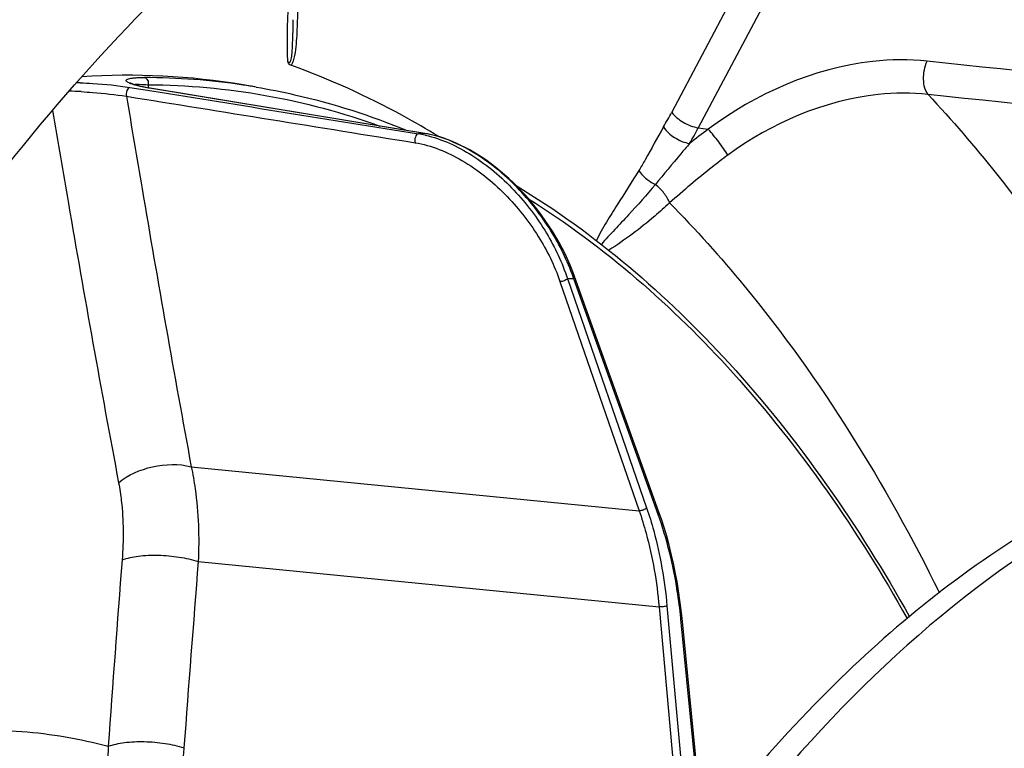
# Model space of a CAD drawing. Units: millimetres. Extents: x 0 to 594, y -34 to 420.
# Drawn here: x 206 to 217, y 84 to 92 of the extents above; entities that cross this region are included whole.
import ezdxf

# ---------------------------------------------------------------- set-up
doc = ezdxf.new("R2010")
doc.units = ezdxf.units.MM
doc.header["$LTSCALE"] = 32.67
doc.layers.get('0').update_dxf_attribs({"linetype": 'CONTINUOUS'})
doc.layers.add('7_ALL_FEATURES', color=7, linetype='CONTINUOUS')
doc.layers.add('AXES', color=7, linetype='CONTINUOUS')

msp = doc.modelspace()

# ---------------------------------------------------------------- linework, layer by layer
at = {"color": 9, "linetype": 'CONTINUOUS'}
for p, q in [((207.45948, 91.540116), (207.45261, 91.575571)), ((207.251655, 91.546931), (207.49181, 91.508295)), ((207.495833, 91.533312), (207.491169, 91.534079)), ((210.494454, 91.039705), (207.495833, 91.533312)), ((208.642988, 91.549751), (208.643059, 91.549739)), ((210.494454, 91.039705), (210.483329, 91.039032)), ((211.984828, 89.411022), (212.856343, 86.887731)), ((212.067291, 89.441569), (212.938811, 86.918262)), ((213.065806, 86.844474), (212.136442, 89.440477)), ((207.926911, 87.371909), (212.856343, 86.887731)), ((208.003852, 86.327226), (213.075897, 85.829037)), ((213.075897, 85.829037), (213.329145, 83.025606)), ((213.162423, 85.839995), (213.407107, 83.131379)), ((213.316033, 85.693876), (213.315032, 85.703887)), ((213.551027, 83.321306), (213.316033, 85.693876))]:
    msp.add_line(p, q, dxfattribs=at)
at = {"color": 7, "linetype": 'CONTINUOUS'}
for p, q in [((207.491267, 91.534657), (207.476782, 91.537092)), ((210.499065, 91.039489), (207.491267, 91.534657)), ((213.074275, 86.870751), (212.144912, 89.466754)), ((213.100799, 86.794281), (213.074275, 86.870751)), ((213.562517, 83.336036), (213.327855, 85.705248))]:
    msp.add_line(p, q, dxfattribs=at)
for points in [[(207.476782, 91.537092), (207.459782, 91.54007), (207.443472, 91.543043), (207.427862, 91.546003), (207.412968, 91.548943), (207.398787, 91.551858), (207.385314, 91.554741), (207.37256, 91.557585), (207.360513, 91.560385), (207.34916, 91.563137), (207.338512, 91.565831), (207.328551, 91.568463), (207.319257, 91.57103), (207.310638, 91.573522), (207.30267, 91.575934), (207.295336, 91.578264), (207.288641, 91.580499), (207.28256, 91.582634), (207.277071, 91.584667), (207.272191, 91.586575), (207.267887, 91.588358), (207.264141, 91.590006), (207.260986, 91.591484), (207.258387, 91.592784), (207.256315, 91.593896), (207.254806, 91.594768), (207.253816, 91.595385)], [(212.144913, 89.466753), (212.126192, 89.517214), (212.099631, 89.583448), (212.071098, 89.64904), (212.040674, 89.713918), (212.008448, 89.777994), (211.974523, 89.84116), (211.938984, 89.90334), (211.901915, 89.964462), (211.863423, 90.02442), (211.823593, 90.083149), (211.782515, 90.140578), (211.740315, 90.196591), (211.697082, 90.251133), (211.652913, 90.304139), (211.607963, 90.355482), (211.562359, 90.405087), (211.516177, 90.452935), (211.46951, 90.49899), (211.422498, 90.543178), (211.375204, 90.585502), (211.3276, 90.626037), (211.279782, 90.664749), (211.231841, 90.701607), (211.18374, 90.736679), (211.135555, 90.76994), (211.087384, 90.801354), (211.039223, 90.830954), (210.991155, 90.858714), (210.943267, 90.884612), (210.895554, 90.908676), (210.848099, 90.930886), (210.800982, 90.951227), (210.754194, 90.969727), (210.707812, 90.986373), (210.661912, 91.001159), (210.616479, 91.014108), (210.571553, 91.025223), (210.527234, 91.034494), (210.499064, 91.039489)], [(213.327855, 85.705247), (213.318492, 85.792824), (213.305294, 85.898778), (213.290153, 86.003686), (213.27308, 86.107447), (213.254089, 86.209969), (213.233197, 86.311167), (213.210417, 86.410953), (213.185768, 86.509242), (213.159268, 86.605951), (213.130936, 86.700995), (213.100799, 86.794281)]]:
    msp.add_lwpolyline(points, dxfattribs=at)
at = {"color": 9, "linetype": 'CONTINUOUS'}
for centre, radius, start, end in [((206.597239, 87.721398), 3.876633, 88.4064774, 89.0085612), ((207.382564, 84.095964), 7.559632, 81.5058425, 89.7832911), ((207.381879, 84.101144), 7.554611, 80.3904905, 81.4948993), ((206.47794, 87.364483), 4.142444, 86.6906178, 88.5324825), ((207.492685, 91.514087), 0.020049, 80.7043158, 94.3358051), ((210.951325, 83.392202), 7.661138, 93.5022108, 93.9191661), ((210.233457, 89.836742), 1.214318, 77.1717809, 80.7956669), ((210.495824, 91.019731), 0.020021, 80.6865571, 93.9232507), ((210.310013, 89.920791), 1.134014, 80.4087209, 80.6395676), ((210.306916, 89.902702), 1.152366, 79.4491324, 80.4067829), ((211.991544, 82.452635), 6.989345, 88.8121002, 89.3790504), ((209.938426, 88.692873), 2.321678, 18.7845402, 19.3248761)]:
    msp.add_arc(centre, radius, start, end, dxfattribs=at)
for points, knots in [([(206.705043, 91.596532), (206.751244, 91.595249), (206.934067, 91.586901), (207.116591, 91.568657), (207.251655, 91.546931)], [0, 0, 0, 0, 0.252532438, 1, 1, 1, 1]), ([(207.271204, 91.584203), (207.258544, 91.588635), (207.241618, 91.59515), (207.223046, 91.606108), (207.215052, 91.61289), (207.210608, 91.619824), (207.211929, 91.630446), (207.22874, 91.639615), (207.255604, 91.646549), (207.296786, 91.652034), (207.349798, 91.655135), (207.389417, 91.655624), (207.411157, 91.655542)], [0, 0, 0, 0, 0.142473905, 0.191770355, 0.227995289, 0.253818231, 0.275109337, 0.33346792, 0.434171841, 0.579821119, 0.769072225, 1, 1, 1, 1]), ([(207.491169, 91.534079), (207.467913, 91.537906), (207.393916, 91.55118), (207.319974, 91.567131), (207.271204, 91.584203)], [0, 0, 0, 0, 0.313247208, 1, 1, 1, 1]), ([(207.2904, 91.579888), (207.311436, 91.582157), (207.365775, 91.581471), (207.419743, 91.578183), (207.452609, 91.575571)], [0, 0, 0, 0, 0.390884993, 1, 1, 1, 1]), ([(207.411157, 91.655542), (207.426086, 91.653019), (207.454377, 91.627908), (207.456749, 91.592454), (207.452609, 91.575571)], [0, 0, 0, 0, 0.465518131, 1, 1, 1, 1]), ([(207.45261, 91.575571), (207.884214, 91.573939), (208.752386, 91.495942), (209.59384, 91.269202), (210.003269, 91.121802)], [0, 0, 0, 0, 0.497954348, 1, 1, 1, 1]), ([(206.717073, 91.500019), (206.758983, 91.497643), (206.925277, 91.486001), (207.09117, 91.467865), (207.214506, 91.44932)], [0, 0, 0, 0, 0.251817518, 1, 1, 1, 1]), ([(207.251655, 91.546931), (207.235725, 91.545385), (207.211233, 91.506478), (207.208842, 91.4695), (207.214497, 91.449321)], [0, 0, 0, 0, 0.433032067, 1, 1, 1, 1]), ([(207.214506, 91.44932), (207.271047, 91.110028), (207.499976, 89.749421), (207.73875, 88.390439), (207.926911, 87.371909)], [0, 0, 0, 0, 0.249302126, 1, 1, 1, 1]), ([(206.40036, 91.292589), (206.457971, 90.951477), (206.691338, 89.583832), (206.935218, 88.217948), (207.127733, 87.194423)], [0, 0, 0, 0, 0.249343305, 1, 1, 1, 1]), ([(210.427694, 91.035424), (210.411748, 91.034091), (210.386965, 90.995057), (210.384585, 90.958043), (210.390253, 90.937793)], [0, 0, 0, 0, 0.432131857, 1, 1, 1, 1]), ([(210.50307, 91.02075), (210.684855, 90.979446), (211.04385, 90.813023), (211.492606, 90.432088), (211.84649, 89.965027), (212.009903, 89.616478), (212.067291, 89.441569)], [0, 0, 0, 0, 0.242686797, 0.503574048, 0.760353633, 1, 1, 1, 1]), ([(212.129294, 89.461172), (212.067218, 89.638192), (211.894717, 89.990628), (211.527841, 90.461567), (211.068104, 90.841086), (210.701292, 91.001438), (210.517924, 91.035584)], [0, 0, 0, 0, 0.240758702, 0.499101406, 0.76061328, 1, 1, 1, 1]), ([(210.390253, 90.937793), (210.571752, 90.908523), (210.93614, 90.756948), (211.39261, 90.389009), (211.755673, 89.929536), (211.924961, 89.584352), (211.984828, 89.411022)], [0, 0, 0, 0, 0.240321872, 0.502276793, 0.760288485, 1, 1, 1, 1]), ([(211.638529, 90.320817), (212.473897, 89.796981), (214.068778, 88.39757), (215.265234, 86.66249), (215.807027, 85.70023)], [0, 0, 0, 0, 0.471708041, 1, 1, 1, 1]), ([(212.067291, 89.441569), (212.057341, 89.430646), (212.030205, 89.415494), (211.999921, 89.409563), (211.984828, 89.411022)], [0, 0, 0, 0, 0.493518378, 1, 1, 1, 1]), ([(212.136442, 89.440477), (212.138343, 89.442623), (212.144074, 89.449913), (212.14712, 89.46058), (212.144912, 89.466753)], [0, 0, 0, 0, 0.304193297, 1, 1, 1, 1]), ([(212.938811, 86.918262), (212.928861, 86.907339), (212.901725, 86.892187), (212.871442, 86.886255), (212.856349, 86.887715)], [0, 0, 0, 0, 0.493518381, 1, 1, 1, 1]), ([(212.938811, 86.918262), (212.967512, 86.835161), (213.075377, 86.483562), (213.13726, 86.118527), (213.162423, 85.839995)], [0, 0, 0, 0, 0.239178017, 1, 1, 1, 1]), ([(212.856343, 86.887731), (212.884526, 86.806138), (212.99044, 86.460924), (213.051198, 86.102513), (213.075897, 85.829037)], [0, 0, 0, 0, 0.239179399, 1, 1, 1, 1]), ([(213.065806, 86.844474), (213.067706, 86.846619), (213.073438, 86.85391), (213.076483, 86.864578), (213.074275, 86.870751)], [0, 0, 0, 0, 0.30419638, 1, 1, 1, 1]), ([(213.315032, 85.703887), (213.304843, 85.804903), (213.255246, 86.191388), (213.162926, 86.573178), (213.065806, 86.844474)], [0, 0, 0, 0, 0.260539841, 1, 1, 1, 1]), ([(213.162423, 85.839995), (213.149749, 85.834416), (213.120547, 85.828991), (213.091212, 85.827521), (213.075895, 85.829053)], [0, 0, 0, 0, 0.473576575, 1, 1, 1, 1]), ([(213.316033, 85.693876), (213.31784, 85.694714), (213.322501, 85.697108), (213.328208, 85.701674), (213.327854, 85.705247)], [0, 0, 0, 0, 0.356777721, 1, 1, 1, 1]), ([(220.20253, 85.067736), (219.644016, 84.953329), (218.509512, 84.555934), (216.92521, 83.55062), (215.438365, 82.152637), (214.570618, 81.029992), (214.158214, 80.418959)], [0, 0, 0, 0, 0.219191413, 0.45666976, 0.716574201, 1, 1, 1, 1]), ([(220.027933, 84.561496), (218.950726, 84.340839), (217.347785, 83.526113), (215.569172, 81.900842), (214.744835, 80.876411), (214.352559, 80.318998)], [0, 0, 0, 0, 0.456702392, 0.716897704, 1, 1, 1, 1]), ([(214.387419, 80.368026), (215.131616, 81.412014), (216.739539, 83.197032), (218.930282, 84.302913), (219.991475, 84.52029)], [0, 0, 0, 0, 0.542035847, 1, 1, 1, 1])]:
    msp.add_open_spline(points, degree=3, knots=knots, dxfattribs=at)
for points in [[(207.49181, 91.508295), (208.470464, 91.350834), (209.449093, 91.193212), (210.427694, 91.035424)], [(207.214506, 91.44932), (208.273119, 91.279), (209.331701, 91.108494), (210.390253, 90.937793)]]:
    msp.add_open_spline(points, degree=3, dxfattribs=at)
at = {"color": 7, "linetype": 'CONTINUOUS'}
for points, knots in [([(208.642987, 91.549751), (208.784118, 91.525857), (209.350215, 91.41354), (209.903304, 91.23697), (210.304768, 91.072505)], [0, 0, 0, 0, 0.248081488, 1, 1, 1, 1]), ([(211.503687, 90.466354), (212.373885, 89.939365), (214.03613, 88.508053), (215.273508, 86.716251), (215.831869, 85.720906)], [0, 0, 0, 0, 0.471293775, 1, 1, 1, 1]), ([(219.887772, 87.778848), (219.025651, 87.60225), (217.261583, 86.893635), (214.905894, 85.038915), (212.798894, 82.456395), (211.661862, 80.411431), (211.145405, 79.303639)], [0, 0, 0, 0, 0.209927702, 0.444617617, 0.708430986, 1, 1, 1, 1]), ([(219.831384, 87.664858), (216.537557, 86.820037), (213.131535, 82.931774), (210.789131, 77.906283), (209.718725, 74.680596), (208.996275, 71.265443), (208.631691, 67.752751), (208.640092, 64.257258), (209.132852, 59.909108), (210.300144, 55.897125), (212.227465, 52.594337), (213.888472, 50.715157), (215.781018, 49.40011), (217.187283, 48.937279), (217.881819, 48.82558)], [0, 0, 0, 0, 0.219006177, 0.288211433, 0.361212586, 0.436604914, 0.51281453, 0.588212305, 0.661223979, 0.794444826, 0.853196309, 0.906345968, 0.954693509, 1, 1, 1, 1])]:
    msp.add_open_spline(points, degree=3, knots=knots, dxfattribs=at)
at = {"layer": '7_ALL_FEATURES', "color": 7, "linetype": 'CONTINUOUS'}
msp.add_line((208.64307, 91.549737), (208.499421, 91.574059), dxfattribs=at)
msp.add_arc((207.235802, 84.087022), 7.592921, 80.4202257, 93.8797727, dxfattribs=at)
at = {"layer": '7_ALL_FEATURES', "color": 9, "linetype": 'CONTINUOUS'}
for centre, radius, start, end in [((697.892433, 48.647574), 492.172147, 175.60712807, 175.84660636), ((764.456059, 42.623488), 558.165814, 175.50921, 175.72031315)]:
    msp.add_arc(centre, radius, start, end, dxfattribs=at)
for points, knots in [([(207.127733, 87.194423), (207.232373, 87.284074), (207.500501, 87.397429), (207.789386, 87.406065), (207.926913, 87.371895)], [0, 0, 0, 0, 0.492994154, 1, 1, 1, 1]), ([(207.926911, 87.371909), (207.944287, 87.290938), (208.004604, 86.946221), (208.016249, 86.593851), (208.003852, 86.327226)], [0, 0, 0, 0, 0.236797774, 1, 1, 1, 1]), ([(207.127733, 87.194423), (207.140121, 87.128558), (207.181664, 86.847684), (207.182714, 86.561572), (207.166145, 86.345493)], [0, 0, 0, 0, 0.236207856, 1, 1, 1, 1]), ([(207.166145, 86.345493), (207.223582, 86.366507), (207.356571, 86.393533), (207.568287, 86.402542), (207.789986, 86.38265), (207.935738, 86.349643), (208.003853, 86.327241)], [0, 0, 0, 0, 0.21600945, 0.474718877, 0.746751058, 1, 1, 1, 1]), ([(203.153813, 83.842959), (203.464397, 83.997441), (204.096387, 84.254024), (205.080742, 84.465382), (206.062503, 84.488666), (206.702389, 84.378381), (207.012867, 84.294089)], [0, 0, 0, 0, 0.262169335, 0.512803519, 0.756850237, 1, 1, 1, 1]), ([(207.012866, 84.29408), (207.070435, 84.31466), (207.203074, 84.341237), (207.413884, 84.350242), (207.634164, 84.330914), (207.778932, 84.298646), (207.846605, 84.276717)], [0, 0, 0, 0, 0.217049121, 0.475905072, 0.747445458, 1, 1, 1, 1]), ([(207.012866, 84.294089), (207.011475, 84.166802), (206.979467, 83.692748), (206.829059, 83.216716), (206.633499, 82.927904)], [0, 0, 0, 0, 0.267375853, 1, 1, 1, 1]), ([(207.846605, 84.276717), (207.823555, 83.968225), (207.708794, 83.375227), (207.428269, 82.834635), (207.251115, 82.60819)], [0, 0, 0, 0, 0.518298879, 1, 1, 1, 1])]:
    msp.add_open_spline(points, degree=3, knots=knots, dxfattribs=at)
at = {"layer": 'AXES', "color": 9, "linetype": 'CONTINUOUS'}
for p, q in [((214.375598, 93.469279), (213.214596, 91.274321)), ((214.68649, 93.331355), (213.507233, 91.101886)), ((213.507233, 91.101886), (213.617204, 91.085266))]:
    msp.add_line(p, q, dxfattribs=at)
for centre, radius, start, end in [((209.100209, 93.449477), 4.653975, 329.845355, 332.1358992), ((209.137403, 93.412085), 4.942919, 329.845377, 332.1359195), ((217.611196, 85.608959), 6.778046, 126.1041045, 128.28809)]:
    msp.add_arc(centre, radius, start, end, dxfattribs=at)
at = {"layer": 'AXES', "color": 7, "linetype": 'CONTINUOUS'}
for points, knots in [([(212.15984, 38.364825), (212.739691, 38.329988), (213.920042, 38.357188), (215.686095, 38.686722), (217.441221, 39.300183), (219.168217, 40.18999), (220.851892, 41.346423), (223.076231, 43.278336), (225.645087, 46.325941), (228.244727, 50.69961), (230.355582, 55.72985), (231.9025, 61.235361), (232.830552, 67.018056), (233.106015, 72.868266), (232.718973, 78.573863), (231.68264, 83.929708), (230.033458, 88.742956), (228.14293, 92.251925), (226.361214, 94.5983), (224.94995, 96.074932), (223.441698, 97.299455), (221.849337, 98.259244), (220.188153, 98.943355), (219.038372, 99.211631), (218.463669, 99.296242)], [0, 0, 0, 0, 0.022730745, 0.045956548, 0.070025876, 0.095222828, 0.121756436, 0.149759967, 0.210302729, 0.276742081, 0.348160711, 0.423150804, 0.49999981, 0.576848829, 0.651838953, 0.723257631, 0.789697048, 0.850239883, 0.878243449, 0.904777088, 0.929974068, 0.954043419, 0.977269238, 1, 1, 1, 1]), ([(210.065643, 97.21089), (208.591286, 96.252152), (206.534599, 94.397638), (204.197717, 91.455984), (202.535402, 88.861885), (201.046595, 85.991326), (199.293609, 81.786565), (197.672745, 76.102965), (196.684599, 68.994604), (196.678478, 61.877621), (197.653799, 55.139756), (198.993743, 50.926637), (199.839632, 48.998024)], [0, 0, 0, 0, 0.100467211, 0.155857317, 0.214506496, 0.27614043, 0.340366547, 0.474498557, 0.612430095, 0.749125328, 0.879692778, 1, 1, 1, 1]), ([(204.299873, 88.440702), (205.133747, 89.741616), (206.910564, 92.092335), (209.130675, 94.050275), (210.281799, 94.820723)], [0, 0, 0, 0, 0.527310793, 1, 1, 1, 1]), ([(209.023632, 91.789985), (209.019646, 91.791407), (209.00314, 91.800547), (208.994655, 91.818816), (208.989758, 91.832161)], [0, 0, 0, 0, 0.229439789, 1, 1, 1, 1]), ([(210.65086, 91.004998), (210.520008, 91.085439), (209.998839, 91.388507), (209.44672, 91.638964), (209.023634, 91.789984)], [0, 0, 0, 0, 0.254796811, 1, 1, 1, 1])]:
    msp.add_open_spline(points, degree=3, knots=knots, dxfattribs=at)
at = {"layer": 'AXES', "color": 9, "linetype": 'CONTINUOUS'}
for points, knots in [([(208.989758, 91.832161), (208.986401, 91.907487), (208.979485, 92.217921), (208.998907, 92.528751), (209.025996, 92.762234)], [0, 0, 0, 0, 0.242877078, 1, 1, 1, 1]), ([(209.023634, 91.789984), (209.036455, 91.803197), (209.053525, 91.839995), (209.073331, 91.918745), (209.085697, 92.024177), (209.093656, 92.151101), (209.099654, 92.320452), (209.10352, 92.531852), (209.106721, 92.700913), (209.10872, 92.785421)], [0, 0, 0, 0, 0.054877575, 0.116607329, 0.243100493, 0.369720674, 0.496007347, 0.748037222, 1, 1, 1, 1]), ([(208.989758, 91.832161), (208.993763, 91.827316), (209.00899, 91.814783), (209.025416, 91.845688), (209.029933, 91.872812), (209.03485, 91.906279), (209.037693, 91.938739), (209.040679, 91.982034), (209.04409, 92.057105), (209.04703, 92.164068), (209.049138, 92.249464), (209.050292, 92.292093)], [0, 0, 0, 0, 0.037983592, 0.088815539, 0.155357872, 0.221954276, 0.287981908, 0.353552186, 0.483767993, 0.742304941, 1, 1, 1, 1]), ([(216.026494, 91.836006), (215.827818, 91.857288), (214.970066, 91.844165), (214.137486, 91.479206), (213.617204, 91.085266)], [0, 0, 0, 0, 0.234408951, 1, 1, 1, 1]), ([(216.035434, 91.469317), (216.01881, 91.489671), (215.99467, 91.545339), (215.978785, 91.671143), (215.997194, 91.774784), (216.026494, 91.836006)], [0, 0, 0, 0, 0.207573033, 0.463907638, 1, 1, 1, 1]), ([(216.035445, 91.469316), (215.853988, 91.489402), (215.071575, 91.480953), (214.310017, 91.155095), (213.831995, 90.800733)], [0, 0, 0, 0, 0.234777178, 1, 1, 1, 1]), ([(216.035445, 91.469316), (216.297612, 91.187847), (217.355898, 89.95611), (218.224742, 88.567963), (218.791865, 87.467438)], [0, 0, 0, 0, 0.237042775, 1, 1, 1, 1]), ([(213.214596, 91.274321), (213.246214, 91.228323), (213.339948, 91.155103), (213.448626, 91.110745), (213.507233, 91.101886)], [0, 0, 0, 0, 0.484983693, 1, 1, 1, 1]), ([(213.124374, 91.111619), (213.055149, 90.992532), (212.969568, 90.830556), (212.876989, 90.672526), (212.853319, 90.633816)], [0, 0, 0, 0, 0.752220084, 1, 1, 1, 1]), ([(213.124374, 91.111619), (213.153778, 91.063456), (213.244412, 90.985266), (213.353002, 90.938128), (213.41141, 90.929083)], [0, 0, 0, 0, 0.488423787, 1, 1, 1, 1]), ([(213.831995, 90.800733), (213.801705, 90.851529), (213.732352, 90.948443), (213.658084, 91.04161), (213.617199, 91.085262)], [0, 0, 0, 0, 0.497194871, 1, 1, 1, 1]), ([(213.411411, 90.929083), (213.378611, 90.891387), (213.251649, 90.742351), (213.128108, 90.590462), (213.034369, 90.478784)], [0, 0, 0, 0, 0.255236686, 1, 1, 1, 1]), ([(213.831995, 90.800733), (213.77429, 90.757956), (213.554839, 90.589893), (213.344105, 90.410756), (213.190782, 90.275373)], [0, 0, 0, 0, 0.259907867, 1, 1, 1, 1]), ([(212.853319, 90.633816), (212.775512, 90.506581), (212.654546, 90.318088), (212.493622, 90.063806), (212.417307, 89.931664), (212.386365, 89.860829)], [0, 0, 0, 0, 0.495223447, 0.743329877, 1, 1, 1, 1]), ([(212.853319, 90.633816), (212.872105, 90.601015), (212.927669, 90.540608), (212.995918, 90.496846), (213.034368, 90.478783)], [0, 0, 0, 0, 0.470841848, 1, 1, 1, 1]), ([(213.034369, 90.478784), (212.939041, 90.363859), (212.791138, 90.197298), (212.58819, 89.981806), (212.486998, 89.875154), (212.440598, 89.818074)], [0, 0, 0, 0, 0.504224461, 0.751597252, 1, 1, 1, 1]), ([(213.190791, 90.275382), (213.176754, 90.314092), (213.130963, 90.388996), (213.069964, 90.451101), (213.034369, 90.478784)], [0, 0, 0, 0, 0.477303011, 1, 1, 1, 1]), ([(213.190782, 90.275373), (213.137389, 90.225644), (212.926305, 90.037189), (212.69875, 89.866829), (212.521371, 89.754406)], [0, 0, 0, 0, 0.257851015, 1, 1, 1, 1]), ([(213.190782, 90.275373), (213.478618, 89.983684), (214.643753, 88.683572), (215.569996, 87.180431), (216.160139, 85.984024)], [0, 0, 0, 0, 0.234997042, 1, 1, 1, 1])]:
    msp.add_open_spline(points, degree=3, knots=knots, dxfattribs=at)
for points in [[(222.473894, 91.140138), (220.324943, 91.373781), (218.175811, 91.605758), (216.026494, 91.836006)], [(222.480276, 90.776269), (220.33218, 91.008964), (218.183904, 91.24), (216.035445, 91.469316)]]:
    msp.add_open_spline(points, degree=3, dxfattribs=at)

doc.saveas('drawing.dxf')
